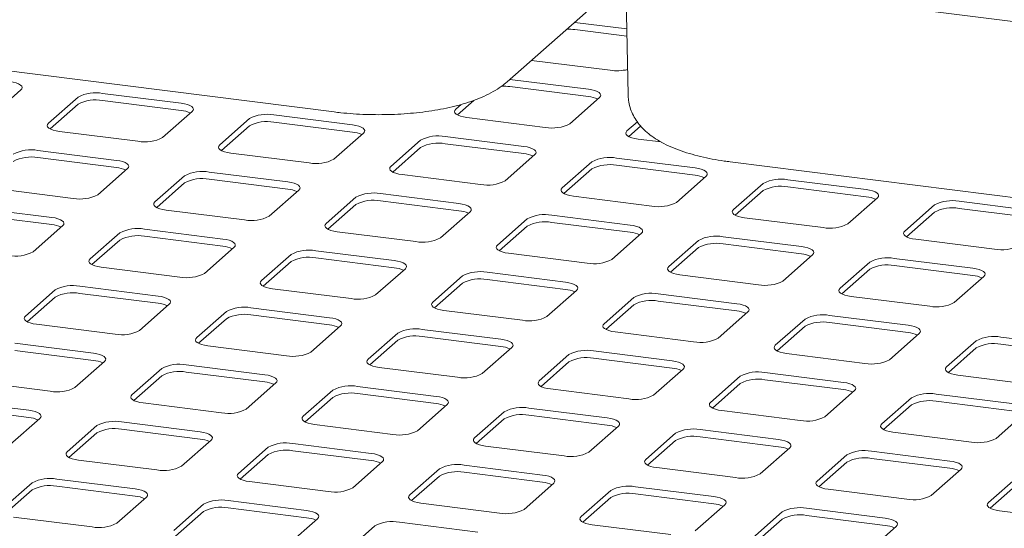
# Model space of a CAD drawing. Units: millimetres. Extents: x 5 to 415, y 5 to 292.
# Drawn here: x 333 to 346, y 134 to 141 of the extents above; entities that cross this region are included whole.
import ezdxf

# ---------------------------------------------------------------- set-up
doc = ezdxf.new("R2010")
doc.units = ezdxf.units.MM

msp = doc.modelspace()

# ---------------------------------------------------------------- linework, layer by layer
at = {"color": 7, "linetype": 'Continuous', "lineweight": 15}
for p, q in [((368.51649, 138.14192), (276.39329, 149.74835)), ((341.29822, 141.5711), (341.32788, 139.96923)), ((339.74125, 140.13898), (341.01404, 141.26148)), ((327.14004, 141.04781), (337.47637, 139.74556)), ((341.31186, 140.8341), (340.6283, 140.92022)), ((341.31361, 140.73959), (340.6283, 140.82594)), ((340.06261, 140.42133), (341.09157, 140.29169)), ((340.80873, 140.04225), (339.77977, 140.17189)), ((332.98177, 139.69205), (333.37068, 140.03503)), ((340.80873, 139.94797), (339.77977, 140.0776)), ((334.11901, 139.94075), (333.7301, 139.59777)), ((335.47021, 139.8596), (334.44126, 139.98924)), ((335.47021, 139.76532), (334.44126, 139.89496)), ((339.30853, 139.89771), (339.09145, 139.70627)), ((340.56528, 139.59185), (340.95419, 139.93483)), ((334.11901, 139.84647), (333.75294, 139.52362)), ((339.14124, 139.84446), (339.06862, 139.78041)), ((335.22677, 139.4092), (335.61568, 139.75219)), ((336.36401, 139.65791), (335.9751, 139.31492)), ((337.71521, 139.57676), (336.68625, 139.7064)), ((339.21409, 139.673), (340.24304, 139.54336)), ((336.36401, 139.56363), (335.99793, 139.24078)), ((337.71521, 139.48248), (336.68625, 139.61212)), ((341.44938, 139.6173), (341.31362, 139.49757)), ((341.49263, 139.56116), (341.33645, 139.42342)), ((333.87557, 139.49035), (334.90453, 139.36072)), ((337.47176, 139.12636), (337.86067, 139.46935)), ((338.609, 139.37507), (338.22009, 139.03208)), ((339.9602, 139.29392), (338.93124, 139.42355)), ((341.45908, 139.39015), (341.76116, 139.3521)), ((338.609, 139.28078), (338.24292, 138.95793)), ((339.9602, 139.19964), (338.93124, 139.32927)), ((334.62168, 139.11127), (333.59273, 139.24091)), ((334.62168, 139.01699), (333.59273, 139.14663)), ((336.12056, 139.20751), (337.14952, 139.07787)), ((339.71676, 138.84352), (340.10567, 139.1865)), ((342.20519, 139.01107), (341.17624, 139.14071)), ((334.37824, 138.66087), (334.76715, 139.00386)), ((340.854, 139.09222), (340.46509, 138.74924)), ((340.854, 138.99794), (340.48792, 138.67509)), ((342.20519, 138.91679), (341.17624, 139.04643)), ((342.66792, 139.09148), (353.00424, 137.78923)), ((335.51548, 138.90958), (335.12657, 138.56659)), ((336.86668, 138.82843), (335.83772, 138.95806)), ((336.86668, 138.73415), (335.83772, 138.86378)), ((338.36556, 138.92467), (339.39451, 138.79503)), ((341.96175, 138.56068), (342.35066, 138.90366)), ((333.02704, 138.74202), (334.056, 138.61238)), ((335.51548, 138.8153), (335.1494, 138.49245)), ((343.09899, 138.80938), (342.71008, 138.46639)), ((344.45019, 138.72823), (343.42123, 138.85787)), ((344.45019, 138.63395), (343.42123, 138.76359)), ((336.62323, 138.37803), (337.01214, 138.72101)), ((337.76047, 138.62673), (337.37157, 138.28375)), ((339.11167, 138.54559), (338.08272, 138.67522)), ((340.61055, 138.64182), (341.63951, 138.51219)), ((343.09899, 138.7151), (342.73291, 138.39225)), ((344.20675, 138.27783), (344.59565, 138.62082)), ((333.77315, 138.36294), (332.7442, 138.49258)), ((337.76047, 138.53245), (337.3944, 138.2096)), ((339.11167, 138.45131), (338.08272, 138.58094)), ((345.34399, 138.52654), (344.95508, 138.18355)), ((346.69518, 138.44539), (345.66623, 138.57503)), ((346.69518, 138.35111), (345.66623, 138.48074)), ((333.77315, 138.26866), (332.7442, 138.3983)), ((335.27204, 138.45918), (336.30099, 138.32954)), ((338.86823, 138.09519), (339.25714, 138.43817)), ((340.00547, 138.34389), (339.61656, 138.00091)), ((341.35667, 138.26274), (340.32771, 138.39238)), ((342.85555, 138.35898), (343.8845, 138.22934)), ((345.34399, 138.43226), (344.97791, 138.10941)), ((333.52971, 137.91254), (333.91862, 138.25553)), ((340.00547, 138.24961), (339.63939, 137.92676)), ((341.35667, 138.16846), (340.32771, 138.2981)), ((334.66695, 138.16125), (334.27804, 137.81826)), ((336.01815, 138.0801), (334.98919, 138.20973)), ((336.01815, 137.98582), (334.98919, 138.11545)), ((337.51703, 138.17633), (338.54599, 138.0467)), ((341.11322, 137.81234), (341.50213, 138.15533)), ((343.60166, 137.9799), (342.5727, 138.10954)), ((334.66695, 138.06696), (334.30087, 137.74411)), ((335.77471, 137.6297), (336.16361, 137.97268)), ((342.25046, 138.06105), (341.86155, 137.71806)), ((342.25046, 137.96677), (341.88438, 137.64392)), ((343.60166, 137.88562), (342.5727, 138.01526)), ((345.10054, 138.07614), (346.1295, 137.9465)), ((336.91195, 137.8784), (336.52304, 137.53542)), ((338.26314, 137.79725), (337.23419, 137.92689)), ((338.26314, 137.70297), (337.23419, 137.83261)), ((339.76202, 137.89349), (340.79098, 137.76386)), ((343.35822, 137.5295), (343.74713, 137.87249)), ((345.84666, 137.69706), (344.8177, 137.82669)), ((334.42351, 137.71085), (335.45246, 137.58121)), ((336.91195, 137.78412), (336.54587, 137.46127)), ((344.49546, 137.77821), (344.10655, 137.43522)), ((345.84666, 137.60278), (344.8177, 137.73241)), ((338.0197, 137.34686), (338.40861, 137.68984)), ((339.15694, 137.59556), (338.76803, 137.25257)), ((340.50814, 137.51441), (339.47918, 137.64405)), ((342.00702, 137.61065), (343.03598, 137.48101)), ((344.49546, 137.68392), (344.12938, 137.36107)), ((345.60321, 137.24666), (345.99212, 137.58964)), ((335.16962, 137.33177), (334.14067, 137.4614)), ((339.15694, 137.50128), (338.79086, 137.17843)), ((340.50814, 137.42013), (339.47918, 137.54977)), ((333.81842, 137.41291), (333.42951, 137.06993)), ((333.81842, 137.31863), (333.45235, 136.99578)), ((335.16962, 137.23748), (334.14067, 137.36712)), ((336.6685, 137.428), (337.69746, 137.29837)), ((340.26469, 137.06401), (340.6536, 137.407)), ((341.40193, 137.31272), (341.01303, 136.96973)), ((342.75313, 137.23157), (341.72418, 137.36121)), ((344.25201, 137.32781), (345.28097, 137.19817)), ((334.92618, 136.88137), (335.31509, 137.22435)), ((341.40193, 137.21844), (341.03586, 136.89559)), ((342.75313, 137.13729), (341.72418, 137.26692)), ((336.06342, 137.13007), (335.67451, 136.78709)), ((337.41462, 137.04892), (336.38566, 137.17856)), ((337.41462, 136.95464), (336.38566, 137.08428)), ((338.9135, 137.14516), (339.94245, 137.01552)), ((342.50969, 136.78117), (342.8986, 137.12416)), ((344.99813, 136.94873), (343.96917, 137.07836)), ((333.57498, 136.96251), (334.60394, 136.83288)), ((336.06342, 137.03579), (335.69734, 136.71294)), ((337.17117, 136.59852), (337.56008, 136.94151)), ((343.64693, 137.02987), (343.25802, 136.68689)), ((343.64693, 136.93559), (343.28085, 136.61274)), ((344.99813, 136.85445), (343.96917, 136.98408)), ((338.30841, 136.84723), (337.9195, 136.50424)), ((339.65961, 136.76608), (338.63065, 136.89572)), ((339.65961, 136.6718), (338.63065, 136.80144)), ((341.15849, 136.86232), (342.18745, 136.73268)), ((344.75468, 136.49833), (345.14359, 136.84131)), ((347.24312, 136.66588), (346.21417, 136.79552)), ((334.32109, 136.58343), (333.29214, 136.71307)), ((335.81997, 136.67967), (336.84893, 136.55004)), ((338.30841, 136.75295), (337.94233, 136.4301)), ((345.89192, 136.74703), (345.50301, 136.40405)), ((347.24312, 136.5716), (346.21417, 136.70124)), ((334.32109, 136.48915), (333.29214, 136.61879)), ((339.41617, 136.31568), (339.80508, 136.65867)), ((340.55341, 136.56439), (340.1645, 136.2214)), ((341.9046, 136.48324), (340.87565, 136.61287)), ((343.40349, 136.57947), (344.43244, 136.44984)), ((345.89192, 136.65275), (345.52585, 136.3299)), ((334.07765, 136.13304), (334.46656, 136.47602)), ((336.56609, 136.30059), (335.53713, 136.43023)), ((340.55341, 136.4701), (340.18733, 136.14725)), ((341.9046, 136.38896), (340.87565, 136.51859)), ((335.21489, 136.38174), (334.82598, 136.03875)), ((335.21489, 136.28746), (334.84881, 135.96461)), ((336.56609, 136.20631), (335.53713, 136.33595)), ((338.06497, 136.39683), (339.09392, 136.26719)), ((341.66116, 136.03284), (342.05007, 136.37582)), ((342.7984, 136.28154), (342.40949, 135.93856)), ((344.1496, 136.20039), (343.12064, 136.33003)), ((345.64848, 136.29663), (346.67744, 136.167)), ((332.72645, 136.21418), (333.75541, 136.08455)), ((336.32264, 135.85019), (336.71155, 136.19318)), ((342.7984, 136.18726), (342.43232, 135.86441)), ((344.1496, 136.10611), (343.12064, 136.23575)), ((337.45988, 136.0989), (337.07098, 135.75591)), ((338.81108, 136.01775), (337.78213, 136.14739)), ((338.81108, 135.92347), (337.78213, 136.0531)), ((340.30996, 136.11399), (341.33892, 135.98435)), ((343.90616, 135.75), (344.29506, 136.09298)), ((346.39459, 135.91755), (345.36564, 136.04719)), ((333.47256, 135.8351), (332.44361, 135.96474)), ((334.97145, 135.93134), (336.0004, 135.8017)), ((337.45988, 136.00462), (337.09381, 135.68177)), ((338.56764, 135.56735), (338.95655, 135.91033)), ((345.0434, 135.9987), (344.65449, 135.65571)), ((345.0434, 135.90442), (344.67732, 135.58157)), ((346.39459, 135.82327), (345.36564, 135.95291)), ((333.47256, 135.74082), (332.44361, 135.87046)), ((339.70488, 135.81605), (339.31597, 135.47307)), ((341.05608, 135.73491), (340.02712, 135.86454)), ((341.05608, 135.64063), (340.02712, 135.77026)), ((342.55496, 135.83114), (343.58391, 135.70151)), ((346.15115, 135.46715), (346.54006, 135.81014)), ((333.22912, 135.3847), (333.61803, 135.72769)), ((334.36636, 135.63341), (333.97745, 135.29042)), ((335.71756, 135.55226), (334.6886, 135.6819)), ((337.21644, 135.6485), (338.2454, 135.51886)), ((339.70488, 135.72177), (339.3388, 135.39892)), ((334.36636, 135.53913), (334.00028, 135.21628)), ((335.71756, 135.45798), (334.6886, 135.58762)), ((340.81263, 135.28451), (341.20154, 135.62749)), ((341.94987, 135.53321), (341.56096, 135.19023)), ((343.30107, 135.45206), (342.27211, 135.5817)), ((344.79995, 135.5483), (345.82891, 135.41866)), ((335.47412, 135.10186), (335.86302, 135.44485)), ((337.96255, 135.26942), (336.9336, 135.39905)), ((341.94987, 135.43893), (341.58379, 135.11608)), ((343.30107, 135.35778), (342.27211, 135.48742)), ((336.61136, 135.35057), (336.22245, 135.00758)), ((336.61136, 135.25628), (336.24528, 134.93343)), ((337.96255, 135.17514), (336.9336, 135.30477)), ((339.46144, 135.36565), (340.49039, 135.23602)), ((343.05763, 135.00166), (343.44654, 135.34465)), ((344.19487, 135.25037), (343.80596, 134.90738)), ((345.54607, 135.16922), (344.51711, 135.29886)), ((334.12292, 135.18301), (335.15187, 135.05337)), ((337.71911, 134.81902), (338.10802, 135.162)), ((340.20755, 134.98657), (339.17859, 135.11621)), ((344.19487, 135.15609), (343.82879, 134.83324)), ((345.54607, 135.07494), (344.51711, 135.20458)), ((338.85635, 135.06772), (338.46744, 134.72474)), ((340.20755, 134.89229), (339.17859, 135.02193)), ((341.70643, 135.08281), (342.73539, 134.95318)), ((345.30262, 134.71882), (345.69153, 135.06181)), ((333.51783, 134.88508), (333.12892, 134.54209)), ((334.86903, 134.80393), (333.84008, 134.93356)), ((336.36791, 134.90017), (337.39687, 134.77053)), ((338.85635, 134.97344), (338.49027, 134.65059)), ((339.9641, 134.53618), (340.35301, 134.87916)), ((346.43986, 134.96753), (346.05095, 134.62454)), ((346.43986, 134.87324), (346.07378, 134.55039)), ((333.51783, 134.7908), (333.15176, 134.46795)), ((334.86903, 134.70965), (333.84008, 134.83928)), ((341.10134, 134.78488), (340.71244, 134.44189)), ((342.45254, 134.70373), (341.42359, 134.83337)), ((342.45254, 134.60945), (341.42359, 134.73909)), ((343.95142, 134.79997), (344.98038, 134.67033)), ((334.62559, 134.35353), (335.0145, 134.69651)), ((335.76283, 134.60223), (335.37392, 134.25925)), ((337.11403, 134.52109), (336.08507, 134.65072)), ((338.61291, 134.61732), (339.64186, 134.48769)), ((341.10134, 134.6906), (340.73527, 134.36775)), ((335.76283, 134.50795), (335.39675, 134.1851)), ((337.11403, 134.4268), (336.08507, 134.55644)), ((342.2091, 134.25333), (342.59801, 134.59632)), ((343.34634, 134.50204), (342.95743, 134.15905)), ((344.69754, 134.42089), (343.66858, 134.55053)), ((346.19642, 134.51713), (347.22537, 134.38749)), ((333.27439, 134.43468), (334.30335, 134.30504)), ((336.87058, 134.07069), (337.25949, 134.41367)), ((339.35902, 134.23824), (338.33006, 134.36788)), ((343.34634, 134.40776), (342.98026, 134.08491)), ((344.69754, 134.32661), (343.66858, 134.45624)), ((338.00782, 134.31939), (337.61891, 133.97641)), ((340.8579, 134.33448), (341.88686, 134.20484)), ((344.45409, 133.97049), (344.843, 134.31348))]:
    msp.add_line(p, q, dxfattribs=at)
at = {"color": 7, "linetype": 'Continuous', "lineweight": 15, "flags": 128}
for points in [[(333.37068, 140.03503), (333.38343, 140.05081), (333.38671, 140.0671), (333.38038, 140.0833), (333.36469, 140.09878), (333.34024, 140.11294), (333.30798, 140.12524), (333.26914, 140.1352), (333.22522, 140.14245)], [(340.95419, 139.93483), (340.96694, 139.95061), (340.97022, 139.96691), (340.96389, 139.98311), (340.9482, 139.99858), (340.92375, 140.01274), (340.89149, 140.02504), (340.85265, 140.035), (340.80873, 140.04225)], [(335.61568, 139.75219), (335.62843, 139.76796), (335.6317, 139.78426), (335.62537, 139.80046), (335.60968, 139.81594), (335.58524, 139.8301), (335.55297, 139.84239), (335.51414, 139.85236), (335.47021, 139.8596)], [(339.06862, 139.78041), (339.05587, 139.76464), (339.0526, 139.74834), (339.05893, 139.73214), (339.07462, 139.71666), (339.09906, 139.7025), (339.13132, 139.69021), (339.17016, 139.68024), (339.21409, 139.673)], [(333.7301, 139.59777), (333.71735, 139.58199), (333.71408, 139.56569), (333.72041, 139.54949), (333.7361, 139.53402), (333.76054, 139.51986), (333.79281, 139.50756), (333.83165, 139.4976), (333.87557, 139.49035)], [(337.86067, 139.46935), (337.87342, 139.48512), (337.87669, 139.50142), (337.87037, 139.51762), (337.85468, 139.5331), (337.83023, 139.54725), (337.79797, 139.55955), (337.75913, 139.56951), (337.71521, 139.57676)], [(341.31362, 139.49757), (341.30087, 139.4818), (341.29759, 139.4655), (341.30392, 139.4493), (341.31961, 139.43382), (341.34406, 139.41966), (341.37632, 139.40736), (341.41516, 139.3974), (341.45908, 139.39015)], [(335.9751, 139.31492), (335.96235, 139.29915), (335.95908, 139.28285), (335.9654, 139.26665), (335.98109, 139.25117), (336.00554, 139.23701), (336.0378, 139.22472), (336.07664, 139.21475), (336.12056, 139.20751)], [(340.10567, 139.1865), (340.11842, 139.20228), (340.12169, 139.21858), (340.11536, 139.23478), (340.09967, 139.25025), (340.07523, 139.26441), (340.04296, 139.27671), (340.00412, 139.28667), (339.9602, 139.29392)], [(334.76715, 139.00386), (334.7799, 139.01963), (334.78317, 139.03593), (334.77684, 139.05213), (334.76115, 139.06761), (334.73671, 139.08177), (334.70445, 139.09406), (334.66561, 139.10403), (334.62168, 139.11127)], [(338.22009, 139.03208), (338.20734, 139.01631), (338.20407, 139.00001), (338.2104, 138.98381), (338.22609, 138.96833), (338.25053, 138.95417), (338.28279, 138.94187), (338.32163, 138.93191), (338.36556, 138.92467)], [(342.35066, 138.90366), (342.36341, 138.91943), (342.36668, 138.93573), (342.36035, 138.95193), (342.34467, 138.96741), (342.32022, 138.98157), (342.28796, 138.99387), (342.24912, 139.00383), (342.20519, 139.01107)], [(337.01214, 138.72101), (337.02489, 138.73679), (337.02817, 138.75309), (337.02184, 138.76929), (337.00615, 138.78476), (336.9817, 138.79892), (336.94944, 138.81122), (336.9106, 138.82118), (336.86668, 138.82843)], [(340.46509, 138.74924), (340.45234, 138.73346), (340.44906, 138.71716), (340.45539, 138.70096), (340.47108, 138.68549), (340.49553, 138.67133), (340.52779, 138.65903), (340.56663, 138.64907), (340.61055, 138.64182)], [(344.59565, 138.62082), (344.6084, 138.63659), (344.61168, 138.65289), (344.60535, 138.66909), (344.58966, 138.68457), (344.56521, 138.69873), (344.53295, 138.71102), (344.49411, 138.72099), (344.45019, 138.72823)], [(335.12657, 138.56659), (335.11382, 138.55082), (335.11055, 138.53452), (335.11688, 138.51832), (335.13257, 138.50284), (335.15701, 138.48868), (335.18927, 138.47639), (335.22811, 138.46642), (335.27204, 138.45918)], [(339.25714, 138.43817), (339.26989, 138.45395), (339.27316, 138.47025), (339.26683, 138.48644), (339.25114, 138.50192), (339.2267, 138.51608), (339.19444, 138.52838), (339.1556, 138.53834), (339.11167, 138.54559)], [(333.91862, 138.25553), (333.93137, 138.2713), (333.93464, 138.2876), (333.92831, 138.3038), (333.91263, 138.31928), (333.88818, 138.33343), (333.85592, 138.34573), (333.81708, 138.35569), (333.77315, 138.36294)], [(342.71008, 138.46639), (342.69733, 138.45062), (342.69406, 138.43432), (342.70039, 138.41812), (342.71608, 138.40265), (342.74052, 138.38849), (342.77278, 138.37619), (342.81162, 138.36623), (342.85555, 138.35898)], [(337.37157, 138.28375), (337.35882, 138.26797), (337.35554, 138.25168), (337.36187, 138.23548), (337.37756, 138.22), (337.402, 138.20584), (337.43427, 138.19354), (337.47311, 138.18358), (337.51703, 138.17633)], [(341.50213, 138.15533), (341.51488, 138.1711), (341.51816, 138.1874), (341.51183, 138.2036), (341.49614, 138.21908), (341.47169, 138.23324), (341.43943, 138.24553), (341.40059, 138.2555), (341.35667, 138.26274)], [(344.95508, 138.18355), (344.94233, 138.16778), (344.93905, 138.15148), (344.94538, 138.13528), (344.96107, 138.1198), (344.98552, 138.10564), (345.01778, 138.09335), (345.05662, 138.08338), (345.10054, 138.07614)], [(336.16361, 137.97268), (336.17636, 137.98846), (336.17964, 138.00476), (336.17331, 138.02096), (336.15762, 138.03643), (336.13318, 138.05059), (336.10091, 138.06289), (336.06207, 138.07285), (336.01815, 138.0801)], [(339.61656, 138.00091), (339.60381, 137.98513), (339.60054, 137.96883), (339.60687, 137.95263), (339.62255, 137.93716), (339.647, 137.923), (339.67926, 137.9107), (339.7181, 137.90074), (339.76202, 137.89349)], [(343.74713, 137.87249), (343.75988, 137.88826), (343.76315, 137.90456), (343.75682, 137.92076), (343.74113, 137.93624), (343.71669, 137.95039), (343.68442, 137.96269), (343.64558, 137.97265), (343.60166, 137.9799)], [(334.27804, 137.81826), (334.26529, 137.80249), (334.26202, 137.78619), (334.26835, 137.76999), (334.28404, 137.75451), (334.30848, 137.74035), (334.34074, 137.72805), (334.37958, 137.71809), (334.42351, 137.71085)], [(338.40861, 137.68984), (338.42136, 137.70561), (338.42463, 137.72191), (338.4183, 137.73811), (338.40261, 137.75359), (338.37817, 137.76775), (338.34591, 137.78005), (338.30707, 137.79001), (338.26314, 137.79725)], [(341.86155, 137.71806), (341.8488, 137.70229), (341.84553, 137.68599), (341.85186, 137.66979), (341.86755, 137.65431), (341.89199, 137.64015), (341.92426, 137.62786), (341.9631, 137.61789), (342.00702, 137.61065)], [(345.99212, 137.58964), (346.00487, 137.60542), (346.00814, 137.62172), (346.00181, 137.63792), (345.98613, 137.65339), (345.96168, 137.66755), (345.92942, 137.67985), (345.89058, 137.68981), (345.84666, 137.69706)], [(336.52304, 137.53542), (336.51029, 137.51964), (336.50701, 137.50334), (336.51334, 137.48714), (336.52903, 137.47167), (336.55348, 137.45751), (336.58574, 137.44521), (336.62458, 137.43525), (336.6685, 137.428)], [(340.6536, 137.407), (340.66635, 137.42277), (340.66963, 137.43907), (340.6633, 137.45527), (340.64761, 137.47075), (340.62316, 137.48491), (340.5909, 137.4972), (340.55206, 137.50717), (340.50814, 137.51441)], [(335.31509, 137.22435), (335.32784, 137.24013), (335.33111, 137.25643), (335.32478, 137.27262), (335.30909, 137.2881), (335.28465, 137.30226), (335.25238, 137.31456), (335.21355, 137.32452), (335.16962, 137.33177)], [(344.10655, 137.43522), (344.0938, 137.41945), (344.09052, 137.40315), (344.09685, 137.38695), (344.11254, 137.37147), (344.13699, 137.35731), (344.16925, 137.34502), (344.20809, 137.33505), (344.25201, 137.32781)], [(338.76803, 137.25257), (338.75528, 137.2368), (338.75201, 137.2205), (338.75834, 137.2043), (338.77403, 137.18883), (338.79847, 137.17467), (338.83073, 137.16237), (338.86957, 137.15241), (338.9135, 137.14516)], [(342.8986, 137.12416), (342.91135, 137.13993), (342.91462, 137.15623), (342.90829, 137.17243), (342.8926, 137.1879), (342.86816, 137.20206), (342.8359, 137.21436), (342.79706, 137.22432), (342.75313, 137.23157)], [(333.42951, 137.06993), (333.41676, 137.05415), (333.41349, 137.03785), (333.41982, 137.02166), (333.43551, 137.00618), (333.45995, 136.99202), (333.49222, 136.97972), (333.53106, 136.96976), (333.57498, 136.96251)], [(337.56008, 136.94151), (337.57283, 136.95728), (337.5761, 136.97358), (337.56978, 136.98978), (337.55409, 137.00526), (337.52964, 137.01942), (337.49738, 137.03171), (337.45854, 137.04168), (337.41462, 137.04892)], [(341.01303, 136.96973), (341.00028, 136.95396), (340.997, 136.93766), (341.00333, 136.92146), (341.01902, 136.90598), (341.04347, 136.89182), (341.07573, 136.87953), (341.11457, 136.86956), (341.15849, 136.86232)], [(345.14359, 136.84131), (345.15634, 136.85709), (345.15962, 136.87339), (345.15329, 136.88959), (345.1376, 136.90506), (345.11315, 136.91922), (345.08089, 136.93152), (345.04205, 136.94148), (344.99813, 136.94873)], [(335.67451, 136.78709), (335.66176, 136.77131), (335.65849, 136.75501), (335.66481, 136.73881), (335.6805, 136.72334), (335.70495, 136.70918), (335.73721, 136.69688), (335.77605, 136.68692), (335.81997, 136.67967)], [(339.80508, 136.65867), (339.81783, 136.67444), (339.8211, 136.69074), (339.81477, 136.70694), (339.79908, 136.72242), (339.77464, 136.73657), (339.74237, 136.74887), (339.70353, 136.75883), (339.65961, 136.76608)], [(343.25802, 136.68689), (343.24527, 136.67112), (343.242, 136.65482), (343.24833, 136.63862), (343.26401, 136.62314), (343.28846, 136.60898), (343.32072, 136.59668), (343.35956, 136.58672), (343.40349, 136.57947)], [(334.46656, 136.47602), (334.47931, 136.49179), (334.48258, 136.50809), (334.47625, 136.52429), (334.46056, 136.53977), (334.43612, 136.55393), (334.40386, 136.56623), (334.36502, 136.57619), (334.32109, 136.58343)], [(337.9195, 136.50424), (337.90675, 136.48847), (337.90348, 136.47217), (337.90981, 136.45597), (337.9255, 136.44049), (337.94994, 136.42633), (337.9822, 136.41404), (338.02104, 136.40407), (338.06497, 136.39683)], [(342.05007, 136.37582), (342.06282, 136.3916), (342.06609, 136.4079), (342.05976, 136.4241), (342.04408, 136.43957), (342.01963, 136.45373), (341.98737, 136.46603), (341.94853, 136.47599), (341.9046, 136.48324)], [(336.71155, 136.19318), (336.7243, 136.20895), (336.72758, 136.22525), (336.72125, 136.24145), (336.70556, 136.25693), (336.68111, 136.27109), (336.64885, 136.28338), (336.61001, 136.29335), (336.56609, 136.30059)], [(345.50301, 136.40405), (345.49026, 136.38827), (345.48699, 136.37197), (345.49332, 136.35577), (345.50901, 136.3403), (345.53345, 136.32614), (345.56572, 136.31384), (345.60456, 136.30388), (345.64848, 136.29663)], [(340.1645, 136.2214), (340.15175, 136.20563), (340.14847, 136.18933), (340.1548, 136.17313), (340.17049, 136.15765), (340.19494, 136.14349), (340.2272, 136.13119), (340.26604, 136.12123), (340.30996, 136.11399)], [(344.29506, 136.09298), (344.30781, 136.10875), (344.31109, 136.12505), (344.30476, 136.14125), (344.28907, 136.15673), (344.26462, 136.17089), (344.23236, 136.18319), (344.19352, 136.19315), (344.1496, 136.20039)], [(334.82598, 136.03875), (334.81323, 136.02298), (334.80996, 136.00668), (334.81629, 135.99048), (334.83198, 135.975), (334.85642, 135.96085), (334.88868, 135.94855), (334.92752, 135.93859), (334.97145, 135.93134)], [(338.95655, 135.91033), (338.9693, 135.92611), (338.97257, 135.94241), (338.96624, 135.95861), (338.95055, 135.97408), (338.92611, 135.98824), (338.89385, 136.00054), (338.85501, 136.0105), (338.81108, 136.01775)], [(342.40949, 135.93856), (342.39674, 135.92278), (342.39347, 135.90648), (342.3998, 135.89028), (342.41549, 135.87481), (342.43993, 135.86065), (342.47219, 135.84835), (342.51103, 135.83839), (342.55496, 135.83114)], [(333.61803, 135.72769), (333.63078, 135.74346), (333.63405, 135.75976), (333.62772, 135.77596), (333.61204, 135.79144), (333.58759, 135.8056), (333.55533, 135.81789), (333.51649, 135.82786), (333.47256, 135.8351)], [(337.07098, 135.75591), (337.05823, 135.74014), (337.05495, 135.72384), (337.06128, 135.70764), (337.07697, 135.69216), (337.10141, 135.678), (337.13368, 135.66571), (337.17252, 135.65574), (337.21644, 135.6485)], [(341.20154, 135.62749), (341.21429, 135.64327), (341.21757, 135.65957), (341.21124, 135.67576), (341.19555, 135.69124), (341.1711, 135.7054), (341.13884, 135.7177), (341.1, 135.72766), (341.05608, 135.73491)], [(344.65449, 135.65571), (344.64174, 135.63994), (344.63846, 135.62364), (344.64479, 135.60744), (344.66048, 135.59197), (344.68493, 135.57781), (344.71719, 135.56551), (344.75603, 135.55555), (344.79995, 135.5483)], [(335.86302, 135.44485), (335.87577, 135.46062), (335.87905, 135.47692), (335.87272, 135.49312), (335.85703, 135.5086), (335.83259, 135.52275), (335.80032, 135.53505), (335.76148, 135.54501), (335.71756, 135.55226)], [(339.31597, 135.47307), (339.30322, 135.4573), (339.29995, 135.441), (339.30628, 135.4248), (339.32196, 135.40932), (339.34641, 135.39516), (339.37867, 135.38286), (339.41751, 135.3729), (339.46144, 135.36565)], [(343.44654, 135.34465), (343.45929, 135.36042), (343.46256, 135.37672), (343.45623, 135.39292), (343.44054, 135.4084), (343.4161, 135.42256), (343.38383, 135.43485), (343.34499, 135.44482), (343.30107, 135.45206)], [(333.97745, 135.29042), (333.9647, 135.27465), (333.96143, 135.25835), (333.96776, 135.24215), (333.98345, 135.22667), (334.00789, 135.21251), (334.04015, 135.20022), (334.07899, 135.19025), (334.12292, 135.18301)], [(338.10802, 135.162), (338.12077, 135.17778), (338.12404, 135.19408), (338.11771, 135.21028), (338.10202, 135.22575), (338.07758, 135.23991), (338.04532, 135.25221), (338.00648, 135.26217), (337.96255, 135.26942)], [(341.56096, 135.19023), (341.54821, 135.17445), (341.54494, 135.15815), (341.55127, 135.14195), (341.56696, 135.12648), (341.5914, 135.11232), (341.62367, 135.10002), (341.66251, 135.09006), (341.70643, 135.08281)], [(345.69153, 135.06181), (345.70428, 135.07758), (345.70755, 135.09388), (345.70122, 135.11008), (345.68554, 135.12556), (345.66109, 135.13971), (345.62883, 135.15201), (345.58999, 135.16197), (345.54607, 135.16922)], [(336.22245, 135.00758), (336.2097, 134.99181), (336.20642, 134.97551), (336.21275, 134.95931), (336.22844, 134.94383), (336.25289, 134.92967), (336.28515, 134.91737), (336.32399, 134.90741), (336.36791, 134.90017)], [(340.35301, 134.87916), (340.36576, 134.89493), (340.36904, 134.91123), (340.36271, 134.92743), (340.34702, 134.94291), (340.32257, 134.95707), (340.29031, 134.96937), (340.25147, 134.97933), (340.20755, 134.98657)], [(343.80596, 134.90738), (343.79321, 134.89161), (343.78993, 134.87531), (343.79626, 134.85911), (343.81195, 134.84363), (343.8364, 134.82948), (343.86866, 134.81718), (343.9075, 134.80721), (343.95142, 134.79997)], [(335.0145, 134.69651), (335.02725, 134.71229), (335.03052, 134.72859), (335.02419, 134.74479), (335.0085, 134.76026), (334.98406, 134.77442), (334.95179, 134.78672), (334.91296, 134.79668), (334.86903, 134.80393)], [(338.46744, 134.72474), (338.45469, 134.70896), (338.45142, 134.69266), (338.45775, 134.67646), (338.47344, 134.66099), (338.49788, 134.64683), (338.53014, 134.63453), (338.56898, 134.62457), (338.61291, 134.61732)], [(342.59801, 134.59632), (342.61076, 134.61209), (342.61403, 134.62839), (342.6077, 134.64459), (342.59201, 134.66007), (342.56757, 134.67423), (342.53531, 134.68652), (342.49647, 134.69649), (342.45254, 134.70373)], [(346.05095, 134.62454), (346.0382, 134.60877), (346.03493, 134.59247), (346.04126, 134.57627), (346.05695, 134.56079), (346.08139, 134.54663), (346.11365, 134.53434), (346.15249, 134.52437), (346.19642, 134.51713)], [(337.25949, 134.41367), (337.27224, 134.42945), (337.27551, 134.44575), (337.26919, 134.46194), (337.2535, 134.47742), (337.22905, 134.49158), (337.19679, 134.50388), (337.15795, 134.51384), (337.11403, 134.52109)], [(340.71244, 134.44189), (340.69969, 134.42612), (340.69641, 134.40982), (340.70274, 134.39362), (340.71843, 134.37815), (340.74288, 134.36399), (340.77514, 134.35169), (340.81398, 134.34173), (340.8579, 134.33448)], [(344.843, 134.31348), (344.85575, 134.32925), (344.85903, 134.34555), (344.8527, 134.36175), (344.83701, 134.37722), (344.81256, 134.39138), (344.7803, 134.40368), (344.74146, 134.41364), (344.69754, 134.42089)]]:
    msp.add_lwpolyline(points, dxfattribs=at)
at = {"color": 7, "linetype": 'Continuous', "lineweight": 15}
for centre, radius, start, end in [((340.54003, 140.10572), 0.7256, 83.012905, 91.0968), ((341.17935, 140.97102), 0.68497, 262.637178, 281.997311), ((339.69138, 139.35582), 0.72718, 83.018329, 91.759099), ((334.34924, 139.5057), 0.49221, 79.226133, 117.8883), ((334.34924, 139.41142), 0.49221, 79.226133, 117.8883), ((340.77765, 139.59075), 0.35857, 64.616364, 85.028145), ((335.43914, 139.4081), 0.35857, 64.616364, 85.028145), ((336.59424, 139.22286), 0.49221, 79.226133, 117.8883), ((336.59424, 139.12858), 0.49221, 79.226133, 117.8883), ((340.33505, 140.0269), 0.49221, 259.226133, 297.8883), ((334.99654, 139.84425), 0.49221, 259.226133, 297.8883), ((337.68413, 139.12526), 0.35857, 64.616364, 85.028145), ((338.83923, 138.94002), 0.49221, 79.226133, 117.8883), ((333.50072, 138.75737), 0.49221, 79.226133, 117.8883), ((338.83923, 138.84574), 0.49221, 79.226133, 117.8883), ((333.50072, 138.66309), 0.49221, 79.226133, 117.8883), ((337.24153, 139.56141), 0.49221, 259.226133, 297.8883), ((339.92912, 138.84242), 0.35857, 64.616364, 85.028145), ((341.08423, 138.65718), 0.49221, 79.226133, 117.8883), ((334.59061, 138.65977), 0.35857, 64.616364, 85.028145), ((341.08423, 138.5629), 0.49221, 79.226133, 117.8883), ((335.74571, 138.47453), 0.49221, 79.226133, 117.8883), ((335.74571, 138.38025), 0.49221, 79.226133, 117.8883), ((342.17412, 138.55957), 0.35857, 64.616364, 85.028145), ((343.32922, 138.37433), 0.49221, 79.226133, 117.8883), ((336.8356, 138.37693), 0.35857, 64.616364, 85.028145), ((339.48653, 139.27856), 0.49221, 259.226133, 297.8883), ((343.32922, 138.28005), 0.49221, 79.226133, 117.8883), ((334.14801, 139.09592), 0.49221, 259.226133, 297.8883), ((337.99071, 138.19169), 0.49221, 79.226133, 117.8883), ((344.41911, 138.27673), 0.35857, 64.616364, 85.028145), ((337.99071, 138.09741), 0.49221, 79.226133, 117.8883), ((341.73152, 138.99572), 0.49221, 259.226133, 297.8883), ((345.57422, 138.09149), 0.49221, 79.226133, 117.8883), ((345.57422, 137.99721), 0.49221, 79.226133, 117.8883), ((336.393, 138.81308), 0.49221, 259.226133, 297.8883), ((339.0806, 138.09409), 0.35857, 64.616364, 85.028145), ((340.2357, 137.90884), 0.49221, 79.226133, 117.8883), ((333.74208, 137.91144), 0.35857, 64.616364, 85.028145), ((334.89718, 137.7262), 0.49221, 79.226133, 117.8883), ((340.2357, 137.81456), 0.49221, 79.226133, 117.8883), ((343.97651, 138.71288), 0.49221, 259.226133, 297.8883), ((334.89718, 137.63192), 0.49221, 79.226133, 117.8883), ((338.638, 138.53023), 0.49221, 259.226133, 297.8883), ((341.32559, 137.81124), 0.35857, 64.616364, 85.028145), ((342.48069, 137.626), 0.49221, 79.226133, 117.8883), ((335.98707, 137.6286), 0.35857, 64.616364, 85.028145), ((342.48069, 137.53172), 0.49221, 79.226133, 117.8883), ((346.22151, 138.43004), 0.49221, 259.226133, 297.8883), ((333.29948, 138.34759), 0.49221, 259.226133, 297.8883), ((337.14218, 137.44336), 0.49221, 79.226133, 117.8883), ((337.14218, 137.34908), 0.49221, 79.226133, 117.8883), ((343.57058, 137.5284), 0.35857, 64.616364, 85.028145), ((344.72569, 137.34316), 0.49221, 79.226133, 117.8883), ((338.23207, 137.34575), 0.35857, 64.616364, 85.028145), ((340.88299, 138.24739), 0.49221, 259.226133, 297.8883), ((344.72569, 137.24888), 0.49221, 79.226133, 117.8883), ((335.54447, 138.06474), 0.49221, 259.226133, 297.8883), ((339.38717, 137.16051), 0.49221, 79.226133, 117.8883), ((345.81558, 137.24556), 0.35857, 64.616364, 85.028145), ((334.04865, 136.97787), 0.49221, 79.226133, 117.8883), ((339.38717, 137.06623), 0.49221, 79.226133, 117.8883), ((343.12799, 137.96455), 0.49221, 259.226133, 297.8883), ((334.04865, 136.88359), 0.49221, 79.226133, 117.8883), ((337.78947, 137.7819), 0.49221, 259.226133, 297.8883), ((340.47706, 137.06291), 0.35857, 64.616364, 85.028145), ((341.63217, 136.87767), 0.49221, 79.226133, 117.8883), ((335.13855, 136.88026), 0.35857, 64.616364, 85.028145), ((336.29365, 136.69502), 0.49221, 79.226133, 117.8883), ((341.63217, 136.78339), 0.49221, 79.226133, 117.8883), ((345.37298, 137.6817), 0.49221, 259.226133, 297.8883), ((336.29365, 136.60074), 0.49221, 79.226133, 117.8883), ((340.03446, 137.49906), 0.49221, 259.226133, 297.8883), ((342.72206, 136.78007), 0.35857, 64.616364, 85.028145), ((343.87716, 136.59483), 0.49221, 79.226133, 117.8883), ((337.38354, 136.59742), 0.35857, 64.616364, 85.028145), ((343.87716, 136.50055), 0.49221, 79.226133, 117.8883), ((334.69595, 137.31641), 0.49221, 259.226133, 297.8883), ((338.53864, 136.41218), 0.49221, 79.226133, 117.8883), ((338.53864, 136.3179), 0.49221, 79.226133, 117.8883), ((344.96705, 136.49723), 0.35857, 64.616364, 85.028145), ((346.12215, 136.31199), 0.49221, 79.226133, 117.8883), ((339.62853, 136.31458), 0.35857, 64.616364, 85.028145), ((342.27946, 137.21622), 0.49221, 259.226133, 297.8883), ((346.12215, 136.2177), 0.49221, 79.226133, 117.8883), ((336.94094, 137.03357), 0.49221, 259.226133, 297.8883), ((340.78364, 136.12934), 0.49221, 79.226133, 117.8883), ((334.29002, 136.13193), 0.35857, 64.616364, 85.028145), ((335.44512, 135.94669), 0.49221, 79.226133, 117.8883), ((340.78364, 136.03506), 0.49221, 79.226133, 117.8883), ((344.52445, 136.93337), 0.49221, 259.226133, 297.8883), ((335.44512, 135.85241), 0.49221, 79.226133, 117.8883), ((339.18594, 136.75073), 0.49221, 259.226133, 297.8883), ((341.87353, 136.03174), 0.35857, 64.616364, 85.028145), ((343.02863, 135.8465), 0.49221, 79.226133, 117.8883), ((336.53501, 135.84909), 0.35857, 64.616364, 85.028145), ((337.69012, 135.66385), 0.49221, 79.226133, 117.8883), ((343.02863, 135.75222), 0.49221, 79.226133, 117.8883), ((333.84742, 136.56808), 0.49221, 259.226133, 297.8883), ((337.69012, 135.56957), 0.49221, 79.226133, 117.8883), ((341.43093, 136.46788), 0.49221, 259.226133, 297.8883), ((344.11852, 135.74889), 0.35857, 64.616364, 85.028145), ((345.27363, 135.56365), 0.49221, 79.226133, 117.8883), ((338.78001, 135.56625), 0.35857, 64.616364, 85.028145), ((345.27363, 135.46937), 0.49221, 79.226133, 117.8883), ((336.09241, 136.28524), 0.49221, 259.226133, 297.8883), ((339.93511, 135.38101), 0.49221, 79.226133, 117.8883), ((339.93511, 135.28673), 0.49221, 79.226133, 117.8883), ((333.44149, 135.3836), 0.35857, 64.616364, 85.028145), ((334.59659, 135.19836), 0.49221, 79.226133, 117.8883), ((341.025, 135.28341), 0.35857, 64.616364, 85.028145), ((343.67592, 136.18504), 0.49221, 259.226133, 297.8883), ((334.59659, 135.10408), 0.49221, 79.226133, 117.8883), ((338.33741, 136.0024), 0.49221, 259.226133, 297.8883), ((342.1801, 135.09817), 0.49221, 79.226133, 117.8883), ((335.68648, 135.10076), 0.35857, 64.616364, 85.028145), ((336.84159, 134.91552), 0.49221, 79.226133, 117.8883), ((342.1801, 135.00388), 0.49221, 79.226133, 117.8883), ((345.92092, 135.9022), 0.49221, 259.226133, 297.8883), ((336.84159, 134.82124), 0.49221, 79.226133, 117.8883), ((340.5824, 135.71955), 0.49221, 259.226133, 297.8883), ((343.26999, 135.00056), 0.35857, 64.616364, 85.028145), ((344.4251, 134.81532), 0.49221, 79.226133, 117.8883), ((337.93148, 134.81792), 0.35857, 64.616364, 85.028145), ((339.08658, 134.63268), 0.49221, 79.226133, 117.8883), ((344.4251, 134.72104), 0.49221, 79.226133, 117.8883), ((335.24388, 135.53691), 0.49221, 259.226133, 297.8883), ((339.08658, 134.5384), 0.49221, 79.226133, 117.8883), ((342.8274, 135.43671), 0.49221, 259.226133, 297.8883), ((345.51499, 134.71772), 0.35857, 64.616364, 85.028145), ((333.74806, 134.45003), 0.49221, 79.226133, 117.8883), ((340.17647, 134.53507), 0.35857, 64.616364, 85.028145), ((333.74806, 134.35575), 0.49221, 79.226133, 117.8883), ((337.48888, 135.25406), 0.49221, 259.226133, 297.8883), ((341.33158, 134.34983), 0.49221, 79.226133, 117.8883), ((341.33158, 134.25555), 0.49221, 79.226133, 117.8883), ((334.83796, 134.35243), 0.35857, 64.616364, 85.028145), ((335.99306, 134.16719), 0.49221, 79.226133, 117.8883), ((342.42147, 134.25223), 0.35857, 64.616364, 85.028145), ((345.07239, 135.15387), 0.49221, 259.226133, 297.8883), ((335.99306, 134.07291), 0.49221, 79.226133, 117.8883), ((339.73387, 134.97122), 0.49221, 259.226133, 297.8883), ((343.57657, 134.06699), 0.49221, 79.226133, 117.8883), ((334.39536, 134.78858), 0.49221, 259.226133, 297.8883), ((337.08295, 134.06959), 0.35857, 64.616364, 85.028145), ((338.23805, 133.88434), 0.49221, 79.226133, 117.8883), ((343.57657, 133.97271), 0.49221, 79.226133, 117.8883), ((344.66646, 133.96939), 0.35857, 64.616364, 85.028145)]:
    msp.add_arc(centre, radius, start, end, dxfattribs=at)
for points, knots in [([(337.47637, 139.74556), (337.50453, 139.74218), (337.58621, 139.73239), (337.72464, 139.72052), (337.89136, 139.71187), (338.05917, 139.70903), (338.22679, 139.71188), (338.39308, 139.72045), (338.55687, 139.73471), (338.71711, 139.75469), (338.87286, 139.78044), (339.02333, 139.81213), (339.16797, 139.8501), (339.3064, 139.89502), (339.43854, 139.94796), (339.55877, 140.00858), (339.66, 140.07177), (339.71646, 140.11847), (339.74125, 140.13898)], [0, 0, 0, 0, 0.033639362, 0.09755258, 0.161164154, 0.224584614, 0.287951754, 0.351375009, 0.414966993, 0.478875267, 0.543274946, 0.608387045, 0.6745027, 0.74201147, 0.811412451, 0.883200649, 0.948713887, 1, 1, 1, 1]), ([(341.32947, 139.96894), (341.3301, 139.94537), (341.33159, 139.88997), (341.35186, 139.80539), (341.38558, 139.71799), (341.43189, 139.63677), (341.48953, 139.56125), (341.55918, 139.49049), (341.64244, 139.42351), (341.74146, 139.35988), (341.85717, 139.30035), (341.98742, 139.24663), (342.12823, 139.19992), (342.27589, 139.16046), (342.42905, 139.12784), (342.56058, 139.10565), (342.64132, 139.09499), (342.66792, 139.09148)], [0, 0, 0, 0, 0.04106996, 0.09653375, 0.15180722, 0.20803741, 0.26652737, 0.32881995, 0.39664871, 0.47143788, 0.55287327, 0.63770811, 0.72139063, 0.80303418, 0.88289572, 0.96142011, 1, 1, 1, 1])]:
    msp.add_open_spline(points, degree=3, knots=knots, dxfattribs=at)

doc.saveas('drawing.dxf')
